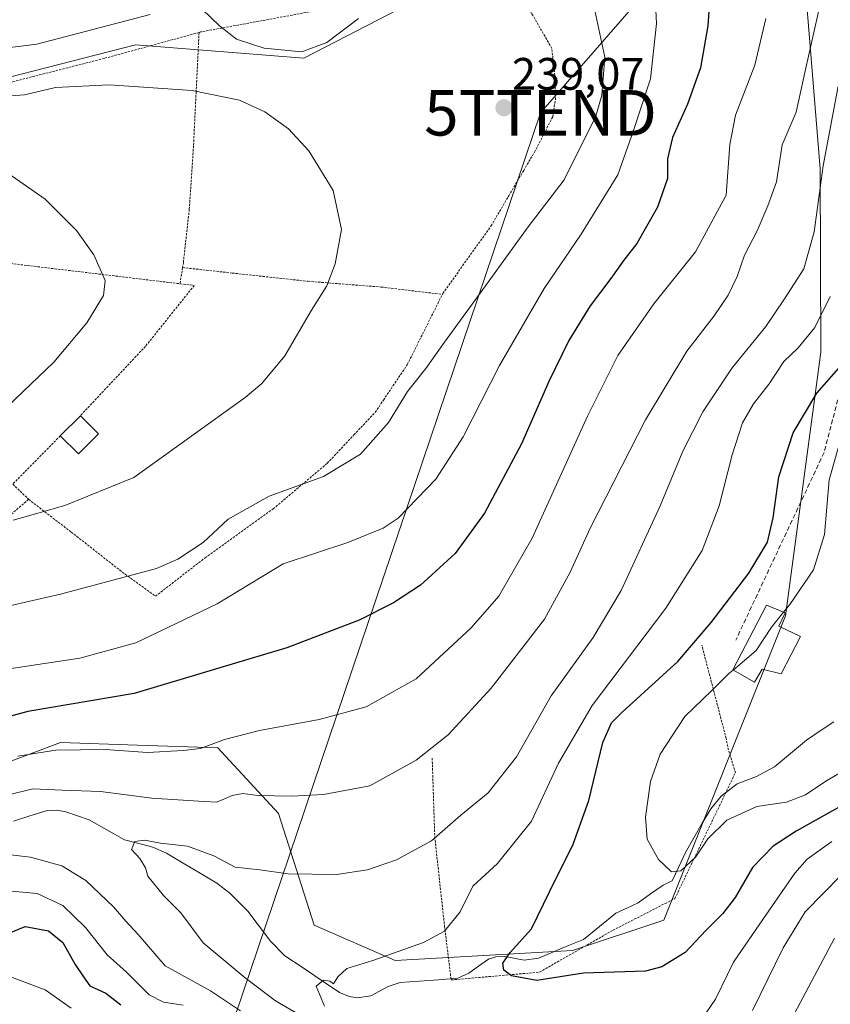
# Model space of a CAD drawing. Units: metres. Extents: x 603197 to 606617, y 4784738 to 4787104.
# Drawn here: x 604647 to 604826, y 4786652 to 4786868 of the extents above; entities that cross this region are included whole.
import ezdxf
from ezdxf.enums import TextEntityAlignment as Align

# ---------------------------------------------------------------- set-up
doc = ezdxf.new("R2010")
doc.units = ezdxf.units.M
doc.header["$MEASUREMENT"] = 0
doc.linetypes.add('TRAZOS', pattern=[0.75, 0.5, -0.25])
doc.linetypes.add('TRAZOSX2', pattern=[1.5, 1, -0.5])
doc.layers.get('0').update_dxf_attribs({"lineweight": 5})
for name, color, linetype, lineweight in [('Alambrada', 19, 'TRAZOS', 0), ('Arbolado forestal CxS', 92, 'Continuous', 0), ('Carátula', 7, 'Continuous', 5), ('Corriente natural lineal', 142, 'Continuous', 13), ('Curva de nivel maestra', 36, 'Continuous', 30), ('Curva de nivel normal', 36, 'Continuous', 0), ('Edificación', 1, 'Continuous', 13), ('Edificación Cxs', 1, 'Continuous', 13), ('Prado CxS', 92, 'Continuous', 0), ('Punto de cota en terreno', 7, 'Continuous', 0), ('Rótulo de punto de cota en terreno', 19, 'Continuous', 0), ('Senda', 19, 'TRAZOSX2', 0), ('Tendido', 6, 'Continuous', 0), ('Torre de tendido puntual', 7, 'Continuous', 0)]:
    doc.layers.add(name, color=color, linetype=linetype, lineweight=lineweight)
doc.styles.add('Arial', font='txt', dxfattribs={"height": 0.2})

# ---------------------------------------------------------------- blocks, each defined once
blk = doc.blocks.new('*U153')
at = {"layer": 'Arbolado forestal CxS', "color": 92, "linetype": 'Continuous', "lineweight": 0}
for points in [[(604737.8301, 4786874.4583, 236.4116), (604709.9469, 4786859.9599, 237.8607), (604672.9063, 4786862.9289, 239.2887), (604625.3801, 4786850.7529, 244.3457)], [(604629.6497, 4786699.3585, 217.1818), (604656.4173, 4786709.3963, 218.3999), (604673.3513, 4786708.8505, 218.6734), (604690.9929, 4786708.2823, 217.7128), (604704.3765, 4786693.7833, 212.6561), (604712.1841, 4786669.2469, 206.2219), (604730.0293, 4786661.4403, 203.3553), (604730.0293, 4786661.4403, 203.3553), (604769.0661, 4786663.6703, 200.0007), (604789.1409, 4786670.3623, 198.0185), (604815.9065, 4786737.2791, 192.8653), (604823.7115, 4786795.2733, 200.1806), (604823.5385, 4786835.6319, 208.6598), (604820.3949, 4786874.3859, 215.2686)]]:
    blk.add_polyline3d(points, dxfattribs=at)
blk = doc.blocks.new('*U193')
at = {"layer": 'Curva de nivel normal', "color": 36, "linetype": 'Continuous', "lineweight": 0}
blk.add_polyline3d([(604645.98, 4786758.35, 240), (604657.31, 4786761.57, 240), (604672.49, 4786767.71, 240), (604697.01, 4786785.35, 240), (604700.69, 4786788.4, 240), (604705.76, 4786794.53, 240), (604711.62, 4786804.53, 240), (604715.02, 4786809.89, 240), (604716.81, 4786814.71, 240), (604718.25, 4786822.29, 240), (604716.36, 4786830.88, 240), (604711.01, 4786839.62, 240), (604706.58, 4786844.43, 240), (604701.36, 4786848.21, 240), (604695.78, 4786850.73, 240), (604685.33, 4786852.84, 240), (604667.08, 4786854.1, 240), (604655.26, 4786853.54, 240), (604648.49, 4786851.93, 240), (604642.31, 4786851.48, 240)], dxfattribs=at)
blk = doc.blocks.new('*U203')
at = {"layer": 'Curva de nivel normal', "color": 36, "linetype": 'Continuous', "lineweight": 0}
for points in [[(604826.67, 4786666.38, 215), (604817.21, 4786648.54, 215)], [(604696.03, 4786650.38, 215), (604689.42, 4786654.8, 215), (604679.44, 4786660.32, 215), (604673.47, 4786667.18, 215), (604670.77, 4786670.15, 215), (604668.05, 4786673.28, 215), (604661.93, 4786679.04, 215), (604656.7, 4786682.26, 215), (604649.79, 4786684.17, 215), (604639.64, 4786685.35, 215)], [(604644.67, 4786697.86, 215), (604650.32, 4786699.21, 215), (604656.79, 4786698.96, 215), (604665.16, 4786698.62, 215), (604676.49, 4786697.18, 215), (604686.81, 4786696.48, 215), (604690.78, 4786696.31, 215), (604694.14, 4786697.73, 215), (604696.48, 4786698.19, 215), (604699.81, 4786697.77, 215), (604707.31, 4786697.65, 215), (604714.29, 4786698, 215), (604724.48, 4786699.91, 215), (604734.67, 4786705.5, 215), (604741.65, 4786711.08, 215), (604751.13, 4786721.36, 215), (604762.86, 4786736.56, 215), (604768.56, 4786746.9, 215), (604772.92, 4786756.6, 215), (604785.14, 4786780.44, 215), (604794.2, 4786795.52, 215), (604800.22, 4786803.29, 215), (604803.31, 4786807.86, 215), (604805.26, 4786811.98, 215), (604806.87, 4786816.66, 215), (604809.7, 4786821.98, 215), (604812.04, 4786827.53, 215), (604813.93, 4786832.79, 215), (604815.17, 4786840.91, 215), (604818.26, 4786848.12, 215), (604820.33, 4786857.52, 215), (604823.62, 4786872.18, 215)]]:
    blk.add_polyline3d(points, dxfattribs=at)
blk = doc.blocks.new('*U227')
at = {"layer": 'Curva de nivel normal', "color": 36, "linetype": 'Continuous', "lineweight": 0}
for points in [[(604638.36, 4786737.98, 235), (604656.37, 4786742.04, 235), (604677.48, 4786747.73, 235), (604682.23, 4786749.73, 235), (604687.81, 4786753.44, 235), (604693.31, 4786758.54, 235), (604702.28, 4786763.62, 235), (604714.28, 4786767.94, 235), (604722.42, 4786772.86, 235), (604728.59, 4786779.8, 235), (604732.71, 4786786.63, 235), (604736.8, 4786791.72, 235), (604740.87, 4786797.53, 235), (604749.93, 4786809.86, 235), (604759.32, 4786822.86, 235), (604767.19, 4786833.19, 235), (604774.18, 4786847.26, 235), (604775.48, 4786851.83, 235), (604776.14, 4786860.17, 235), (604773.94, 4786870.45, 235)], [(604721.96, 4786868.74, 235), (604715.02, 4786863.45, 235), (604709.48, 4786861.4, 235), (604701.19, 4786862.22, 235), (604695.12, 4786864.2, 235), (604691.37, 4786867.07, 235), (604687.55, 4786870.79, 235)], [(604676.13, 4786869.58, 235), (604651.16, 4786863.08, 235), (604640.49, 4786861.76, 235)]]:
    blk.add_polyline3d(points, dxfattribs=at)
blk = doc.blocks.new('*U243')
at = {"layer": 'Curva de nivel normal', "color": 36, "linetype": 'Continuous', "lineweight": 0}
for points in [[(604827.48, 4786853.85, 210), (604824.19, 4786836.28, 210), (604822.24, 4786821.8, 210), (604819.94, 4786813.65, 210), (604815.68, 4786807.03, 210), (604811.6, 4786800.98, 210), (604804.16, 4786791.86, 210), (604797.73, 4786782.19, 210), (604793.33, 4786773.53, 210), (604788.33, 4786761.53, 210), (604779.72, 4786742.87, 210), (604773.6, 4786732.54, 210), (604764.34, 4786719.71, 210), (604756.69, 4786706.24, 210), (604750.51, 4786698.38, 210), (604744.49, 4786693.47, 210), (604738.05, 4786687.78, 210), (604730.32, 4786683.63, 210), (604723.94, 4786681.38, 210), (604717.11, 4786680.38, 210), (604706.45, 4786680.54, 210), (604700.22, 4786681.44, 210), (604694.81, 4786681.97, 210), (604690.15, 4786684.49, 210), (604684.36, 4786686.64, 210), (604678.38, 4786687.28, 210), (604674.87, 4786687.92, 210), (604672.75, 4786687.66, 210), (604672.01, 4786685.89, 210), (604673.84, 4786683.87, 210), (604675.1, 4786681.87, 210), (604675.63, 4786679.98, 210), (604679.06, 4786675.78, 210), (604682.86, 4786671.92, 210), (604687.78, 4786665.32, 210), (604697, 4786657.66, 210), (604703.67, 4786652.56, 210), (604714.57, 4786646.31, 210)], [(604808.66, 4786650.46, 210), (604815.4, 4786664.27, 210), (604820.26, 4786672.2, 210), (604828.15, 4786680.2, 210)]]:
    blk.add_polyline3d(points, dxfattribs=at)
blk = doc.blocks.new('5PATER')
at = {"layer": 'Carátula', "linetype": 'Continuous', "lineweight": 5}
h = blk.add_hatch(color=250, dxfattribs=at)
edge = h.paths.add_edge_path()
edge.add_ellipse((0, 0.01), major_axis=(-1.33, -1.34), ratio=0.999422, start_angle=0, end_angle=360)
blk = doc.blocks.new('5TTEND')
blk.add_text('5TTEND', height=10).set_placement((0, 0), align=Align.MIDDLE_CENTER)

msp = doc.modelspace()

# ---------------------------------------------------------------- linework, layer by layer
at = {"layer": 'Alambrada', "color": 19, "linetype": 'TRAZOS', "lineweight": 0}
for points in [[(604740.42, 4786808.02, 237.66), (604740.51, 4786808.21, 237.7), (604751.1, 4786823.05, 237.52), (604755.01, 4786829.68, 237.88), (604758.31, 4786835.3, 238.68), (604760.67, 4786839.29, 238.95), (604764.69, 4786847.08, 238.54), (604765.28, 4786850.83, 238.35), (604765.17, 4786856.21, 238.04), (604764.49, 4786862.14, 237.98), (604760.05, 4786869.85, 236.99), (604755.26, 4786878.56, 235.12), (604739.26, 4786875.93, 235.32), (604713.3, 4786870.56, 230.26), (604687.22, 4786865.75, 236.99), (604686.87, 4786865.65, 237.18)], [(604686.87, 4786865.65, 237.18), (604666.01, 4786859.93, 238.28), (604645.87, 4786854.8, 238.17), (604631.95, 4786852.65, 240.55), (604605.73, 4786849.48, 251.99), (604591.42, 4786850.62, 255.37), (604594.01, 4786844.52, 255.67)], [(604686.87, 4786865.65, 237.18), (604686.23, 4786852.6, 239.95), (604685.66, 4786840.72, 241.2), (604684.73, 4786826.73, 242.33), (604683.42, 4786815.05, 243.07), (604683.25, 4786813.91, 243.12)], [(604595.73, 4786819.3, 256.85), (604620.78, 4786817.04, 251.25), (604640.94, 4786815.35, 247.44), (604682.69, 4786810.35, 243.19)], [(604683.25, 4786813.91, 243.12), (604682.69, 4786810.35, 243.19)], [(604683.25, 4786813.91, 243.12), (604694.16, 4786812.71, 242.09), (604710.85, 4786810.89, 240.34), (604726.94, 4786809.63, 238.75), (604740.42, 4786808.02, 237.66)], [(604682.69, 4786810.35, 243.19), (604685.8, 4786809.98, 242.83), (604675.07, 4786796.58, 243.36), (604660.76, 4786781.33, 243.26)], [(604649.37, 4786762.93, 240.66), (604658.76, 4786755.71, 238.39), (604670.6, 4786746.43, 235.02), (604677.3, 4786741.61, 233.05), (604688.23, 4786750.08, 233.69), (604703.19, 4786760.82, 233.53), (604715.08, 4786770.85, 235.58), (604720.96, 4786777.09, 236.18), (604725.64, 4786782.06, 236.23), (604727.44, 4786784.75, 236.2), (604732.69, 4786792.55, 236.27), (604740.42, 4786808.02, 237.66)], [(604656.35, 4786776.89, 243.05), (604645.89, 4786766.27, 241.63), (604649.37, 4786762.93, 240.66)], [(604649.37, 4786762.93, 240.66), (604642.4, 4786756.91, 239.6), (604635.67, 4786750.34, 238.41), (604627.97, 4786741.83, 236.97), (604617.12, 4786732.1, 235.35), (604607.19, 4786723.05, 234.38), (604604.73, 4786721, 234.36)], [(604738.17, 4786706, 214.47), (604738.73, 4786688.67, 209.93), (604740.89, 4786669.03, 205.04), (604742.35, 4786657.18, 201.72), (604761.78, 4786658.9, 199.24), (604777.97, 4786668.13, 196.92), (604791.57, 4786675.1, 195.79), (604804.87, 4786702.75, 193.3), (604803.35, 4786707.79, 193.38), (604802.85, 4786710.3, 193.44), (604797.49, 4786730.86, 199.29)]]:
    msp.add_polyline3d(points, dxfattribs=at)
at = {"layer": 'Arbolado forestal CxS', "color": 92, "linetype": 'Continuous', "lineweight": 0}
for points in [[(604730.03, 4786661.44, 203.36), (604769.07, 4786663.67, 200), (604789.14, 4786670.36, 198.02), (604815.91, 4786737.28, 192.87), (604823.71, 4786795.27, 200.18), (604823.54, 4786835.63, 208.66), (604820.39, 4786874.39, 215.27), (604818.3, 4786883.29, 216.5), (604818.3, 4786890.1, 216.41), (604818.13, 4786901.22, 215.79), (604804.09, 4786904.56, 221.65), (604800.5, 4786905.76, 222.84), (604795.84, 4786907.31, 224.27), (604781.71, 4786895.92, 229.7), (604769.06, 4786881.15, 234.84), (604737.83, 4786874.46, 236.41), (604709.95, 4786859.96, 237.86), (604672.91, 4786862.93, 239.29), (604625.38, 4786850.75, 244.35)], [(604629.65, 4786699.36, 217.18), (604656.42, 4786709.4, 218.4), (604673.35, 4786708.85, 218.67), (604690.99, 4786708.28, 217.71), (604704.38, 4786693.78, 212.66), (604712.18, 4786669.25, 206.22), (604730.03, 4786661.44, 203.36)]]:
    msp.add_polyline3d(points, dxfattribs=at)
at = {"layer": 'Corriente natural lineal', "color": 142, "linetype": 'Continuous', "lineweight": 13}
msp.add_polyline3d([(604646.03, 4786692.12, 213.31), (604649.63, 4786693.26, 212.65), (604653.22, 4786694.39, 212.48), (604655.61, 4786694.57, 212.52), (604657.6, 4786694.17, 212.2), (604660.16, 4786693.28, 211.67), (604662.71, 4786692.38, 211.56), (604666.59, 4786690.2, 210.95), (604670.47, 4786688.01, 210.26), (604673.6, 4786687.19, 210.01), (604676.74, 4786686.37, 209.64), (604679.69, 4786685.05, 209.08), (604683.39, 4786682.87, 208.35), (604687.1, 4786680.68, 208.18), (604690.81, 4786678.5, 207.55), (604693.66, 4786676.28, 207.7), (604695.64, 4786674.31, 207.28), (604697.63, 4786672.34, 206.89), (604700.09, 4786669.04, 206.57), (604702.56, 4786665.75, 206.31), (604705.75, 4786662.52, 206.09), (604709.75, 4786659.83, 205.64), (604713.75, 4786657.13, 204.97), (604717.75, 4786654.44, 204.15), (604719.87, 4786653.51, 203.98), (604721.67, 4786653.27, 204), (604724.65, 4786653.72, 203.87), (604728.51, 4786655.77, 203.72), (604731.13, 4786656.6, 203.42), (604735.35, 4786656.92, 203.09), (604739.57, 4786657.23, 202.29), (604743.79, 4786657.54, 201.48), (604746.21, 4786658.68, 200.98), (604748.38, 4786660.2, 200.75), (604750.55, 4786661.72, 200.51), (604752.16, 4786662.28, 200.3), (604754.21, 4786662.36, 200.01), (604758.4, 4786661.55, 199.43), (604761.57, 4786661.98, 198.88), (604764.87, 4786663.35, 198.44), (604768.17, 4786664.73, 198.05), (604771.48, 4786666.1, 197.55), (604775.01, 4786668.97, 197.1), (604778.54, 4786671.84, 196.7), (604781.01, 4786672.99, 196.37), (604783.49, 4786674.14, 196.07), (604786.22, 4786676.1, 195.64), (604788.96, 4786678.06, 195.32), (604791, 4786679, 195.14), (604792.44, 4786682.1, 194.93), (604793.89, 4786685.2, 194.75), (604795.74, 4786688.42, 194.52), (604797.6, 4786691.64, 194.47), (604799.46, 4786694.86, 194.27), (604801.72, 4786697.63, 193.96), (604805.25, 4786700.31, 193.47), (604809.53, 4786701.94, 192.87), (604813.5, 4786704.05, 192.52), (604817.01, 4786707, 192.18), (604820.51, 4786709.95, 192.36), (604823.51, 4786711.97, 192.05), (604826.52, 4786713.98, 191.07)], dxfattribs=at)
at = {"layer": 'Curva de nivel maestra', "color": 36, "linetype": 'Continuous', "lineweight": 30}
for points in [[(604799.74, 4786880.94, 225), (604798.79, 4786867.12, 225), (604797.19, 4786857.85, 225), (604794.35, 4786849.85, 225), (604791.06, 4786842.52, 225), (604789.92, 4786837.86, 225), (604789.92, 4786833.53, 225), (604787.74, 4786827.19, 225), (604783.22, 4786819.19, 225), (604780.35, 4786815.53, 225), (604777.47, 4786811.53, 225), (604772.92, 4786805.53, 225), (604768.25, 4786797.86, 225), (604763.87, 4786788.84, 225), (604757.82, 4786775.13, 225), (604749.71, 4786759.88, 225), (604743.2, 4786751.03, 225), (604735.59, 4786744.02, 225), (604729.65, 4786740.14, 225), (604722.08, 4786736.37, 225), (604706.16, 4786730.25, 225), (604689.98, 4786725.41, 225), (604672.59, 4786720.19, 225), (604649.22, 4786716.23, 225), (604633.59, 4786712.02, 225)], [(604842.23, 4786703.35, 200), (604818.25, 4786689.95, 200), (604813.2, 4786686.63, 200), (604808.63, 4786681.94, 200), (604804.8, 4786675.32, 200), (604802.14, 4786671.82, 200), (604798.47, 4786668.14, 200), (604793.8, 4786663.25, 200), (604788.72, 4786660.08, 200), (604785.14, 4786659.1, 200), (604771.48, 4786658.64, 200), (604761.21, 4786657.08, 200), (604755.6, 4786658.06, 200), (604753.91, 4786659.31, 200), (604753.68, 4786660.87, 200), (604755.33, 4786663.23, 200), (604760.05, 4786668.42, 200), (604763.98, 4786676.56, 200), (604769.2, 4786687.07, 200), (604772.65, 4786696.67, 200), (604775.71, 4786709.4, 200), (604777.6, 4786713.75, 200), (604779.86, 4786716.01, 200), (604792.25, 4786727.22, 200), (604799.57, 4786735.86, 200), (604807.85, 4786746.66, 200), (604811.94, 4786753.53, 200), (604813.22, 4786758.86, 200), (604814.44, 4786767.86, 200), (604817.56, 4786777.53, 200), (604822.82, 4786786.31, 200), (604831.88, 4786796.65, 200)], [(604645.73, 4786667.78, 225), (604648.65, 4786668.92, 225), (604653.78, 4786668.02, 225), (604656.88, 4786665.42, 225), (604659.59, 4786660.58, 225), (604661.42, 4786657.84, 225), (604662.85, 4786655.86, 225), (604666.33, 4786654.3, 225), (604669.68, 4786651.74, 225)]]:
    msp.add_polyline3d(points, dxfattribs=at)
at = {"layer": 'Curva de nivel normal', "color": 36, "linetype": 'Continuous', "lineweight": 0}
for points in [[(604786.7, 4786883.84, 230), (604787.56, 4786867.62, 230), (604786.2, 4786855.42, 230), (604782.49, 4786844.1, 230), (604779.04, 4786834.3, 230), (604770.98, 4786821.27, 230), (604762.83, 4786809.32, 230), (604752.98, 4786792.38, 230), (604745, 4786776.66, 230), (604738.97, 4786767.38, 230), (604730.72, 4786758.76, 230), (604727.41, 4786756.59, 230), (604719.64, 4786753.44, 230), (604705.36, 4786748.76, 230), (604690.84, 4786739.9, 230), (604672.95, 4786731.35, 230), (604660.62, 4786728, 230), (604642.58, 4786725.23, 230)], [(604815.5, 4786738.12, 195), (604816.86, 4786739.81, 195), (604822.06, 4786747.39, 195), (604824.47, 4786755.2, 195), (604825.48, 4786767.19, 195), (604828.46, 4786777.53, 195), (604834.01, 4786785.53, 195), (604840.14, 4786792.86, 195), (604847.13, 4786804.26, 195), (604851.19, 4786814.92, 195), (604853.26, 4786823.13, 195), (604859.32, 4786856.25, 195), (604861.13, 4786870.85, 195)], [(604647.03, 4786706.42, 220), (604655.34, 4786707.71, 220), (604666.19, 4786707.9, 220), (604675.51, 4786707.22, 220), (604683.35, 4786707.69, 220), (604687.16, 4786708.09, 220), (604692.48, 4786710.05, 220), (604700.15, 4786712.07, 220), (604713.3, 4786714.48, 220), (604723.67, 4786717.26, 220), (604734.62, 4786723.43, 220), (604746.73, 4786734.67, 220), (604752.83, 4786741.59, 220), (604760.17, 4786754.41, 220), (604772.35, 4786781.21, 220), (604779.04, 4786794.55, 220), (604786.92, 4786805.95, 220), (604796.07, 4786817.38, 220), (604802.85, 4786829.86, 220), (604803.69, 4786840.96, 220), (604804.88, 4786847.42, 220), (604809.18, 4786858.41, 220), (604811.59, 4786868.74, 220)], [(604642.94, 4786781.73, 245), (604654.94, 4786793.12, 245), (604662.16, 4786801.73, 245), (604665.86, 4786807.8, 245), (604666.2, 4786811.04, 245), (604663.71, 4786816.7, 245), (604659.89, 4786822.09, 245), (604653, 4786829, 245), (604643.37, 4786835.74, 245)], [(604714.48, 4786651.4, 205), (604712.66, 4786655.83, 205), (604714.25, 4786657.11, 205), (604715.62, 4786656.92, 205), (604716.47, 4786656.32, 205), (604717.38, 4786657.86, 205), (604719.4, 4786659.67, 205), (604725.1, 4786661.45, 205), (604736.28, 4786665.44, 205), (604740.86, 4786667.94, 205), (604744.35, 4786672.19, 205), (604747.12, 4786677.78, 205), (604752.51, 4786682.83, 205), (604760.02, 4786692.12, 205), (604765.95, 4786704.86, 205), (604773.4, 4786717.6, 205), (604789.6, 4786738.97, 205), (604797.54, 4786751.7, 205), (604801.34, 4786761.53, 205), (604804.18, 4786772.75, 205), (604806.46, 4786779.77, 205), (604808.88, 4786783.96, 205), (604812.34, 4786788.37, 205), (604815.56, 4786793.25, 205), (604818.66, 4786796.28, 205), (604822.34, 4786800.76, 205), (604825.77, 4786807.58, 205)], [(604815.5, 4786738.12, 195), (604812.8, 4786734.78, 195), (604809.47, 4786729.7, 195), (604804.39, 4786725.36, 195)], [(604804.39, 4786725.36, 195), (604803.47, 4786724.57, 195), (604799.67, 4786720.88, 195), (604793.79, 4786715.11, 195), (604788.33, 4786706.87, 195), (604786.22, 4786700.87, 195), (604785.08, 4786692.97, 195), (604785.5, 4786688.18, 195), (604787.98, 4786683.71, 195), (604790.8, 4786680.99, 195), (604792.91, 4786681.19, 195), (604796.14, 4786684.21, 195), (604798.8, 4786688.25, 195), (604803, 4786692.35, 195), (604809.61, 4786695.35, 195), (604816.1, 4786696.31, 195), (604820.32, 4786697.89, 195), (604824.81, 4786700.93, 195), (604831.66, 4786704.95, 195)], [(604826.11, 4786687.65, 205), (604820.67, 4786683.73, 205), (604817.96, 4786680.69, 205), (604809.47, 4786668.39, 205), (604804.45, 4786661.13, 205), (604800.52, 4786652.92, 205), (604797.35, 4786648.33, 205)], [(604683.39, 4786651.62, 220), (604679.08, 4786652.3, 220), (604675.88, 4786653.88, 220), (604670.9, 4786658.88, 220), (604666.69, 4786662.71, 220), (604661.88, 4786668.74, 220), (604656.93, 4786673.54, 220), (604651.28, 4786676.22, 220), (604644.77, 4786676.82, 220)], [(604644.83, 4786658.1, 230), (604653.03, 4786655.02, 230), (604658.71, 4786650.98, 230)]]:
    msp.add_polyline3d(points, dxfattribs=at)
at = {"layer": 'Edificación', "color": 1, "linetype": 'Continuous', "lineweight": 13}
for points in [[(604664.76, 4786777.35, 242.43), (604660.35, 4786772.93, 241.97), (604656.35, 4786776.89, 243.05), (604660.76, 4786781.33, 243.26), (604664.76, 4786777.35, 242.43)], [(604819.2, 4786732.77, 192.47), (604814.92, 4786724.5, 192.68), (604810.78, 4786725.56, 193.65), (604809.06, 4786722.73, 193.37), (604804.35, 4786725.38, 194.9), (604811.76, 4786739.66, 196.54), (604815.85, 4786737.98, 194.5), (604814.43, 4786734.99, 194.5), (604819.2, 4786732.77, 192.47)]]:
    msp.add_polyline3d(points, dxfattribs=at)
at = {"layer": 'Edificación Cxs', "color": 1, "linetype": 'Continuous', "lineweight": 13}
for points in [[(604664.76, 4786777.35, 242.43), (604660.35, 4786772.93, 241.97), (604656.35, 4786776.89, 243.05), (604660.76, 4786781.33, 243.26), (604664.76, 4786777.35, 242.43)], [(604819.2, 4786732.77, 192.47), (604814.92, 4786724.5, 192.68), (604810.78, 4786725.56, 193.65), (604809.06, 4786722.73, 193.37), (604804.35, 4786725.38, 194.9), (604811.76, 4786739.66, 196.54), (604815.85, 4786737.98, 194.5), (604814.43, 4786734.99, 194.5), (604819.2, 4786732.77, 192.47)]]:
    msp.add_polyline3d(points, close=True, dxfattribs=at)
at = {"layer": 'Prado CxS', "color": 92, "linetype": 'Continuous', "lineweight": 0}
for points in [[(604730.03, 4786661.44, 203.36), (604769.07, 4786663.67, 200), (604789.14, 4786670.36, 198.02), (604815.91, 4786737.28, 192.87), (604823.71, 4786795.27, 200.18), (604823.54, 4786835.63, 208.66), (604820.39, 4786874.39, 215.27), (604818.3, 4786883.29, 216.5), (604818.3, 4786890.1, 216.41), (604818.13, 4786901.22, 215.79), (604804.09, 4786904.56, 221.65), (604800.5, 4786905.76, 222.84), (604795.84, 4786907.31, 224.27), (604781.71, 4786895.92, 229.7), (604769.06, 4786881.15, 234.84), (604737.83, 4786874.46, 236.41), (604709.95, 4786859.96, 237.86), (604672.91, 4786862.93, 239.29), (604625.38, 4786850.75, 244.35)], [(604625.38, 4786850.75, 244.35), (604672.91, 4786862.93, 239.29), (604709.95, 4786859.96, 237.86), (604737.83, 4786874.46, 236.41)], [(604820.39, 4786874.39, 215.27), (604823.54, 4786835.63, 208.66), (604823.71, 4786795.27, 200.18), (604815.91, 4786737.28, 192.87), (604789.14, 4786670.36, 198.02), (604769.07, 4786663.67, 200), (604730.03, 4786661.44, 203.36), (604730.03, 4786661.44, 203.36), (604712.18, 4786669.25, 206.22), (604704.38, 4786693.78, 212.66), (604690.99, 4786708.28, 217.71), (604673.35, 4786708.85, 218.67), (604656.42, 4786709.4, 218.4), (604629.65, 4786699.36, 217.18)], [(604629.65, 4786699.36, 217.18), (604656.42, 4786709.4, 218.4), (604673.35, 4786708.85, 218.67), (604690.99, 4786708.28, 217.71), (604704.38, 4786693.78, 212.66), (604712.18, 4786669.25, 206.22), (604730.03, 4786661.44, 203.36)]]:
    msp.add_polyline3d(points, dxfattribs=at)
at = {"layer": 'Senda', "color": 19, "linetype": 'TRAZOSX2', "lineweight": 0}
msp.add_lwpolyline([(604827.98, 4786885.57), (604831.15, 4786858.19), (604835.12, 4786826.83), (604831.94, 4786802.23), (604824.4, 4786773.25), (604804.99, 4786731.96)], dxfattribs=at)
at = {"layer": 'Tendido', "color": 6, "linetype": 'Continuous', "lineweight": 0}
msp.add_polyline3d([(604963.36, 4787078.93, 184.16), (604762.01, 4786847.96, 238.85), (604632.49, 4786465.15, 293.22), (604654.96, 4786301.15, 263.84), (604752.32, 4786198.57, 255.25), (604798.81, 4786071.1, 236.76), (604864.43, 4786059.99, 236.99), (604930.15, 4785957.25, 210.68), (604976.95, 4785820.5, 148.46), (604982.43, 4785808.76, 147.45)], dxfattribs=at)

# ---------------------------------------------------------------- block references
at = {"layer": 'Arbolado forestal CxS', "color": 92, "linetype": 'Continuous', "lineweight": 0}
msp.add_blockref('*U153', (0, 0), dxfattribs=at)
at = {"layer": 'Curva de nivel normal', "color": 36, "linetype": 'Continuous', "lineweight": 0}
for name in ['*U193', '*U227', '*U203', '*U243']:
    msp.add_blockref(name, (0, 0), dxfattribs=at)
at = {"layer": 'Punto de cota en terreno', "linetype": 'Continuous', "lineweight": 0}
msp.add_blockref('5PATER', (604753.96, 4786849.08, 239.07), dxfattribs=at)
at = {"layer": 'Torre de tendido puntual', "linetype": 'Continuous', "lineweight": 0}
msp.add_blockref('5TTEND', (604762.01, 4786847.96, 238.85), dxfattribs=at)

# ---------------------------------------------------------------- texts
at = {"layer": 'Rótulo de punto de cota en terreno', "color": 19, "linetype": 'Continuous', "lineweight": 0, "style": 'Arial'}
msp.add_text('239,07', height=7, dxfattribs=at).set_placement((604755.72, 4786850.84), align=Align.BOTTOM_LEFT)

doc.saveas('drawing.dxf')
